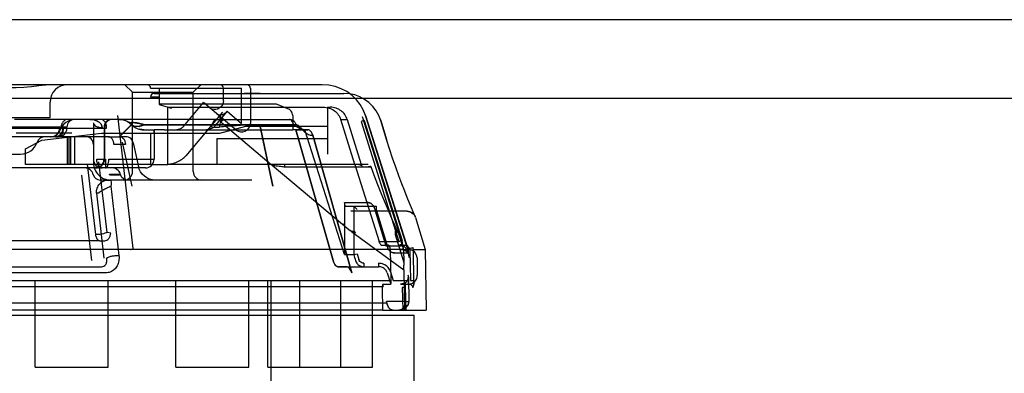
# Model space of a CAD drawing. Units: inches. Extents: x -18.6 to 20.2, y -1.1 to 21.6.
# Drawn here: x -13.8 to -11.5, y 17.5 to 18.3 of the extents above; entities that cross this region are included whole.
import ezdxf

# ---------------------------------------------------------------- set-up
doc = ezdxf.new("R2010")
doc.units = ezdxf.units.IN
doc.header["$LTSCALE"] = 0.935
doc.header["$MEASUREMENT"] = 0
doc.layers.get('0').update_dxf_attribs({"linetype": 'CONTINUOUS'})

msp = doc.modelspace()

# ---------------------------------------------------------------- linework, layer by layer
at = {"color": 7, "linetype": 'CONTINUOUS'}
for p, q in [((-9.9657, 18.2634), (-18.5681, 18.2634)), ((-13.4872, 18.1079), (-13.2804, 18.1079)), ((-13.4675, 18.1079), (-13.4675, 18.0705)), ((-13.2804, 18.028), (-13.2804, 18.1079)), ((-13.4872, 18.0882), (-13.4675, 18.0882)), ((-13.4793, 18.0961), (-13.4675, 18.0961)), ((-10.0169, 18.0843), (-18.5169, 18.0843)), ((-13.4675, 18.0725), (-13.2022, 18.0725)), ((-13.4675, 18.0705), (-13.4399, 18.0622)), ((-13.4478, 18.0646), (-13.095, 18.0646)), ((-13.4478, 17.9347), (-13.4478, 18.0646)), ((-13.4478, 18.0646), (-13.4399, 18.0622)), ((-13.2022, 18.0725), (-13.1722, 18.0605)), ((-13.0856, 18.0646), (-13.0794, 18.0646)), ((-13.0856, 18.0646), (-13.0856, 17.9578)), ((-13.3132, 18.0555), (-13.3403, 18.0232)), ((-13.3132, 18.0555), (-13.2804, 18.028)), ((-13.1643, 18.0458), (-13.1643, 18.0134)), ((-13.6773, 18.0193), (-13.851, 18.0193)), ((-13.5586, 18.037), (-13.6761, 18.037)), ((-13.6171, 18.0292), (-13.6171, 17.9465)), ((-13.5872, 18.0174), (-13.5872, 18.0193)), ((-13.5308, 18.0255), (-13.5586, 17.9977)), ((-13.5302, 18.025), (-13.558, 17.9971)), ((-13.5237, 18.0213), (-13.5233, 18.0212)), ((-13.5029, 18.0255), (-13.1618, 18.0255)), ((-13.5024, 18.025), (-13.1613, 18.025)), ((-13.348, 18.0193), (-13.3304, 18.0193)), ((-13.3355, 18.037), (-13.1716, 18.037)), ((-13.3297, 18.0056), (-13.2706, 18.0213)), ((-13.2706, 18.0213), (-13.0856, 18.0213)), ((-13.1565, 18.0245), (-13.2395, 18.0245)), ((-13.0556, 18.0367), (-13.0405, 18.0367)), ((-13.0019, 18.0347), (-13.0092, 18.0324)), ((-13.0092, 18.0324), (-12.9233, 17.7595)), ((-12.916, 17.7618), (-13.0019, 18.0347)), ((-13.8598, 18.0174), (-13.5872, 18.0174)), ((-13.734, 17.9901), (-13.5984, 18.0056)), ((-13.7029, 17.9977), (-13.6975, 17.9977)), ((-13.5984, 18.0056), (-13.3297, 18.0056)), ((-13.5832, 17.9977), (-13.557, 17.9977)), ((-13.5024, 18.0134), (-13.4793, 18.0134)), ((-13.4872, 18.0056), (-13.4872, 17.9347)), ((-13.4793, 18.0134), (-13.4793, 18.0048)), ((-13.4793, 18.0048), (-13.4793, 18.0134)), ((-13.4793, 18.0048), (-13.4793, 17.9465)), ((-13.4557, 18.0134), (-13.1643, 18.0134)), ((-13.1466, 18.0181), (-13.1461, 18.0176)), ((-13.1368, 18.0134), (-13.1299, 18.0134)), ((-13.1213, 18.0009), (-13.1191, 18.0009)), ((-13.5445, 17.98), (-13.5707, 17.98)), ((-13.6092, 17.9465), (-13.5895, 17.9465)), ((-13.5895, 17.9465), (-13.5895, 17.9268)), ((-13.582, 17.9465), (-13.4793, 17.9465)), ((-13.4872, 17.9347), (-13.4478, 17.9347)), ((-12.9935, 17.9347), (-13.2132, 17.9347)), ((-13.2132, 17.9347), (-13.211, 17.9328)), ((-13.1823, 17.929), (-13.1823, 17.9347)), ((-13.1823, 17.929), (-12.9935, 17.929)), ((-13.0069, 17.9291), (-12.9861, 17.9291)), ((-13.5895, 17.9268), (-13.5974, 17.9268)), ((-13.5799, 17.9104), (-13.5804, 17.9128)), ((-13.583, 17.8993), (-13.5793, 17.8993)), ((-13.5793, 17.8993), (-13.5798, 17.8992)), ((-13.6047, 17.8697), (-13.6103, 17.8697)), ((-13.0466, 17.8481), (-12.9952, 17.8481)), ((-13.0443, 17.8402), (-12.9753, 17.8402)), ((-12.9753, 17.8402), (-12.9753, 17.8323)), ((-12.9793, 17.8367), (-12.9529, 17.7496)), ((-12.9753, 17.8323), (-12.9488, 17.7452)), ((-13.5778, 17.7786), (-13.586, 17.7804)), ((-13.037, 17.7868), (-13.034, 17.7844)), ((-12.9318, 17.7834), (-12.9318, 17.7756)), ((-12.9318, 17.7756), (-12.9125, 17.7119)), ((-12.9243, 17.7779), (-12.9132, 17.7412)), ((-13.6031, 17.7615), (-13.5912, 17.7615)), ((-12.968, 17.7595), (-12.9233, 17.7595)), ((-12.9634, 17.7516), (-12.947, 17.7516)), ((-12.9233, 17.7595), (-12.916, 17.7618)), ((-12.9233, 17.7516), (-12.9074, 17.7516)), ((-13.0261, 17.7303), (-13.0184, 17.7314)), ((-13.0184, 17.7314), (-13.0144, 17.7187)), ((-12.9529, 17.7496), (-12.9184, 17.7496)), ((-12.9421, 17.7412), (-12.9429, 17.7437)), ((-12.9409, 17.6709), (-12.9421, 17.7412)), ((-12.9332, 17.7339), (-12.9023, 17.7339)), ((-12.9184, 17.7418), (-12.9023, 17.7418)), ((-12.9135, 17.7492), (-12.9148, 17.7415)), ((-12.9132, 17.7412), (-12.9125, 17.7119)), ((-12.9023, 17.7418), (-12.9023, 17.7339)), ((-12.8993, 17.7437), (-12.8919, 17.746)), ((-12.8983, 17.7405), (-12.8906, 17.7418)), ((-12.8983, 17.7405), (-12.8971, 17.6709)), ((-12.8906, 17.7418), (-12.8919, 17.746)), ((-13.0028, 17.7103), (-13.0028, 17.7024)), ((-12.9694, 17.7103), (-12.9694, 17.7024)), ((-13.9385, 17.7024), (-13.5986, 17.7024)), ((-13.5891, 17.6884), (-13.9211, 17.6884)), ((-13.0606, 17.7024), (-12.9694, 17.7024)), ((-13.0606, 17.7024), (-13.0423, 17.7024)), ((-13.0423, 17.7024), (-13.0606, 17.7024)), ((-12.9498, 17.6884), (-12.9419, 17.6632)), ((-12.9424, 17.6907), (-12.9363, 17.6709)), ((-15.5895, 17.6709), (-12.9439, 17.6709)), ((-12.961, 17.663), (-12.9422, 17.663)), ((-12.961, 17.663), (-12.9593, 17.6574)), ((-12.9419, 17.6632), (-12.9422, 17.663)), ((-12.9363, 17.6709), (-12.9016, 17.6709)), ((-12.9198, 17.663), (-12.9, 17.663)), ((-12.9094, 17.6658), (-12.9087, 17.6237)), ((-12.9016, 17.663), (-12.9016, 17.6709)), ((-12.8971, 17.6709), (-12.8893, 17.671)), ((-15.386, 17.6574), (-12.9593, 17.6574)), ((-12.9598, 17.604), (-12.9607, 17.6552)), ((-12.9081, 17.6553), (-12.9158, 17.6552)), ((-12.9158, 17.6552), (-12.9148, 17.604)), ((-12.9072, 17.604), (-12.9081, 17.6553)), ((-12.9507, 17.6194), (-15.6334, 17.6194)), ((-12.9087, 17.6237), (-12.9515, 17.6237)), ((-12.9598, 17.604), (-12.9072, 17.604)), ((-15.6446, 17.5922), (-12.8887, 17.5922))]:
    msp.add_line(p, q, dxfattribs=at)
at = {"color": 6, "linetype": 'CONTINUOUS'}
for p, q in [((-13.0973, 18.1158), (-13.9065, 18.1158)), ((-13.5283, 18.0986), (-13.5455, 18.1158)), ((-13.3905, 18.0986), (-13.3732, 18.1158)), ((-13.3218, 18.0792), (-13.3218, 18.1079)), ((-13.2607, 18.1079), (-13.2607, 18.028)), ((-13.5283, 17.9189), (-13.5283, 18.0986)), ((-13.5283, 18.0986), (-13.3905, 18.0986)), ((-13.4675, 18.0961), (-13.0481, 18.0961)), ((-13.3905, 17.9189), (-13.3905, 18.0986)), ((-13.264, 18.0961), (-13.2736, 18.0961)), ((-13.2493, 18.0961), (-13.264, 18.0961)), ((-13.2386, 18.0961), (-13.2493, 18.0961)), ((-13.7155, 18.041), (-13.7155, 18.0764)), ((-13.4122, 18.0212), (-13.367, 18.075)), ((-13.293, 18.0129), (-13.367, 18.075)), ((-14.0305, 18.041), (-13.7155, 18.041)), ((-13.5267, 17.7437), (-13.5619, 18.046)), ((-13.3241, 18.0534), (-13.407, 17.9546)), ((-13.0066, 18.0437), (-12.9135, 17.7492)), ((-12.9032, 17.7418), (-12.9994, 18.046)), ((-12.9994, 18.046), (-12.9032, 17.7418)), ((-12.9991, 18.0461), (-12.9026, 17.7408)), ((-13.6761, 18.037), (-13.7959, 18.037)), ((-13.5929, 18.0193), (-13.5929, 17.9465)), ((-13.5918, 18.0193), (-13.5918, 17.9465)), ((-13.3355, 18.037), (-13.5586, 18.037)), ((-13.5566, 18.037), (-13.5585, 18.037)), ((-13.3227, 18.0266), (-13.2132, 17.9347)), ((-13.2395, 18.0245), (-13.2093, 17.8853)), ((-13.2093, 17.8853), (-13.2395, 18.0245)), ((-13.0234, 17.9347), (-13.0556, 18.0367)), ((-13.0405, 18.0367), (-13.0087, 17.9347)), ((-13.0019, 18.0347), (-12.916, 17.7618)), ((-12.9648, 18.0347), (-12.9516, 17.9916)), ((-12.9514, 17.9916), (-12.9647, 18.0347)), ((-13.7029, 17.9977), (-13.8684, 17.9977)), ((-13.6659, 18.0056), (-13.7923, 18.0056)), ((-13.5832, 17.9977), (-13.6975, 17.9977)), ((-13.6761, 17.9347), (-13.6761, 17.9967)), ((-13.6722, 17.9347), (-13.6722, 17.9971)), ((-13.6683, 17.9347), (-13.6683, 17.9976)), ((-13.6595, 17.9347), (-13.6595, 17.9986)), ((-13.5439, 17.9977), (-13.557, 17.9977)), ((-13.4557, 18.0134), (-13.4793, 18.0134)), ((-13.1368, 18.0134), (-13.1643, 18.0134)), ((-13.1299, 18.0134), (-13.1573, 18.0134)), ((-13.1573, 18.0134), (-13.0729, 17.7163)), ((-13.1573, 18.0134), (-13.1299, 18.0134)), ((-13.0729, 17.7164), (-13.1573, 18.0134)), ((-13.0466, 17.7303), (-13.1368, 18.0134)), ((-13.0303, 17.6884), (-13.119, 18.0009)), ((-13.119, 18.0009), (-13.0303, 17.6884)), ((-13.7712, 17.9705), (-13.734, 17.9901)), ((-13.6168, 17.98), (-13.6168, 17.9386)), ((-13.5515, 17.9851), (-13.5295, 17.8853)), ((-13.5267, 17.9839), (-13.5148, 17.9296)), ((-13.3365, 17.9937), (-13.0856, 17.9937)), ((-13.3365, 17.9937), (-13.3365, 17.9347)), ((-12.9447, 17.9703), (-12.9514, 17.9916)), ((-14.1312, 17.9583), (-13.7822, 17.9583)), ((-13.7712, 17.9347), (-13.7712, 17.9705)), ((-13.4872, 17.9347), (-13.7712, 17.9347)), ((-13.6311, 17.9357), (-13.6123, 17.7754)), ((-13.586, 17.7804), (-13.6048, 17.9407)), ((-13.4399, 17.9362), (-13.4478, 17.9347)), ((-13.2132, 17.9347), (-13.4478, 17.9347)), ((-13.211, 17.9328), (-13.037, 17.7868)), ((-13.0234, 17.9347), (-12.968, 17.7595)), ((-13.0087, 17.9347), (-13.0069, 17.9291)), ((-13.5974, 17.9268), (-14.9589, 17.9268)), ((-13.6207, 17.7164), (-13.6436, 17.9104)), ((-13.499, 17.9268), (-13.5895, 17.9268)), ((-13.583, 17.8993), (-13.602, 17.8993)), ((-13.2573, 17.8993), (-13.5793, 17.8993)), ((-13.5776, 17.8853), (-13.5591, 17.7278)), ((-13.6103, 17.8697), (-13.593, 17.7221)), ((-13.0466, 17.8481), (-13.0466, 17.7303)), ((-13.0265, 17.8402), (-13.0261, 17.84)), ((-13.0261, 17.84), (-13.0261, 17.7303)), ((-13.0261, 17.84), (-13.0184, 17.8323)), ((-12.9045, 17.8284), (-13.0324, 17.8284)), ((-13.0494, 17.7988), (-13.0498, 17.7994)), ((-13.0482, 17.797), (-13.0487, 17.7976)), ((-13.0478, 17.7965), (-13.0483, 17.797)), ((-12.8857, 17.8144), (-12.8864, 17.8165)), ((-12.8857, 17.8144), (-12.8636, 17.7418)), ((-13.0452, 17.7937), (-13.0453, 17.7938)), ((-13.0452, 17.7937), (-13.0452, 17.7938)), ((-13.0303, 17.7813), (-13.034, 17.7844)), ((-13.0304, 17.7813), (-12.912, 17.6951)), ((-13.6031, 17.7615), (-13.8928, 17.7615)), ((-12.9184, 17.7418), (-15.6816, 17.7418)), ((-13.0466, 17.7303), (-13.0261, 17.7303)), ((-12.9132, 17.7412), (-12.9421, 17.7412)), ((-12.8906, 17.7418), (-12.8636, 17.7418)), ((-12.8893, 17.671), (-12.8906, 17.7418)), ((-12.8828, 17.7262), (-12.8839, 17.7298)), ((-12.8636, 17.7418), (-12.8612, 17.604)), ((-12.9125, 17.7119), (-12.9124, 17.7051)), ((-12.8823, 17.7224), (-12.8828, 17.7262)), ((-12.8823, 17.7224), (-12.8816, 17.6831)), ((-12.912, 17.6951), (-12.9104, 17.604)), ((-13.749, 17.4741), (-13.749, 17.6709)), ((-13.5836, 17.4741), (-13.5836, 17.6709)), ((-13.4295, 17.4741), (-13.4295, 17.6709)), ((-13.2642, 17.4741), (-13.2642, 17.6709)), ((-13.221, 17.4741), (-13.221, 17.6709)), ((-13.2135, 17.3953), (-13.2135, 17.6709)), ((-13.1486, 17.4741), (-13.1486, 17.6709)), ((-13.0556, 17.4741), (-13.0556, 17.6709)), ((-12.9832, 17.4741), (-12.9832, 17.6709)), ((-12.9018, 17.6797), (-12.9008, 17.624)), ((-12.9016, 17.663), (-12.8976, 17.6634)), ((-12.9598, 17.604), (-15.664, 17.604)), ((-12.9072, 17.604), (-12.8612, 17.604)), ((-12.8887, 17.3953), (-12.8887, 17.5922)), ((-13.749, 17.4741), (-13.5836, 17.4741)), ((-13.4295, 17.4741), (-13.2642, 17.4741)), ((-13.221, 17.4741), (-12.9832, 17.4741))]:
    msp.add_line(p, q, dxfattribs=at)
for points in [[(-13.7103, 18.1158), (-13.7251, 18.115), (-13.7409, 18.1132), (-13.7578, 18.1111), (-13.7753, 18.1094), (-13.7927, 18.1085), (-13.81, 18.1086), (-13.8279, 18.1095), (-13.8473, 18.1111), (-13.8693, 18.1132)], [(-12.9991, 18.0461), (-13.0042, 18.0588), (-13.0111, 18.0708), (-13.0197, 18.0818), (-13.0298, 18.0916), (-13.0414, 18.1), (-13.0543, 18.1067), (-13.068, 18.1117), (-13.0825, 18.1148), (-13.0973, 18.1158)], [(-12.9647, 18.0347), (-12.9691, 18.0461), (-12.975, 18.0568), (-12.9825, 18.0666), (-12.9913, 18.0752), (-13.0012, 18.0825), (-13.0121, 18.0884), (-13.0237, 18.0926), (-13.0358, 18.0952), (-13.0481, 18.0961)], [(-13.3218, 18.0792), (-13.3222, 18.0752), (-13.3235, 18.0714), (-13.3255, 18.0678), (-13.3281, 18.0648), (-13.3314, 18.0624), (-13.3351, 18.0606), (-13.339, 18.0597), (-13.3431, 18.0596), (-13.347, 18.0604), (-13.3508, 18.0619), (-13.3541, 18.0642)], [(-13.5583, 18.037), (-13.5522, 18.0365), (-13.5463, 18.0351), (-13.5406, 18.0327), (-13.5354, 18.0295), (-13.5308, 18.0255)], [(-13.5378, 18.0311), (-13.5368, 18.0305), (-13.5358, 18.0298), (-13.5348, 18.029), (-13.5337, 18.0282), (-13.5327, 18.0274), (-13.5317, 18.0265), (-13.5308, 18.0255)], [(-13.4128, 18.0205), (-13.4152, 18.018), (-13.418, 18.0161), (-13.4212, 18.0146), (-13.4245, 18.0137), (-13.4279, 18.0134)], [(-13.5266, 17.9837), (-13.5277, 17.987), (-13.5293, 17.99), (-13.5316, 17.9926), (-13.5342, 17.9948), (-13.5373, 17.9964), (-13.5405, 17.9973), (-13.5439, 17.9977)], [(-13.5024, 18.0134), (-13.5047, 18.0135), (-13.5072, 18.0137), (-13.5098, 18.0141), (-13.5125, 18.0148)], [(-13.5024, 18.0134), (-13.5039, 18.0135), (-13.5055, 18.0136), (-13.5072, 18.0137), (-13.5089, 18.014), (-13.5107, 18.0143), (-13.5125, 18.0147)], [(-12.9103, 17.8742), (-12.9168, 17.891), (-12.9236, 17.9092), (-12.9307, 17.9287), (-12.9377, 17.9492), (-12.9447, 17.9703)], [(-13.4766, 17.8993), (-13.4832, 17.8998), (-13.4897, 17.9015), (-13.4958, 17.9042), (-13.5013, 17.908), (-13.5061, 17.9126), (-13.51, 17.9179), (-13.513, 17.9238), (-13.5149, 17.93)], [(-12.9247, 17.7789), (-12.9295, 17.7895), (-12.9333, 17.798), (-12.938, 17.8085), (-12.9435, 17.821), (-12.9496, 17.8353), (-12.9563, 17.8514), (-12.9634, 17.8691), (-12.9709, 17.8882), (-12.9785, 17.9083), (-12.9861, 17.9294)], [(-13.5552, 17.9115), (-13.5564, 17.9151), (-13.5583, 17.9184), (-13.5607, 17.9213), (-13.5637, 17.9236), (-13.5671, 17.9254), (-13.5707, 17.9264), (-13.5744, 17.9268)], [(-13.5399, 17.8993), (-13.5434, 17.8996), (-13.5467, 17.9008), (-13.5497, 17.9027), (-13.5522, 17.9052), (-13.5541, 17.9082), (-13.5552, 17.9115)], [(-12.8864, 17.8165), (-12.8911, 17.8274), (-12.8946, 17.8358), (-12.8991, 17.8464), (-12.9043, 17.8593), (-12.9103, 17.8742)], [(-12.9045, 17.8284), (-12.9041, 17.8284), (-12.9037, 17.8284), (-12.9034, 17.8284), (-12.903, 17.8283), (-12.9026, 17.8283), (-12.9023, 17.8283), (-12.9019, 17.8282), (-12.9015, 17.8282), (-12.9012, 17.8281), (-12.9008, 17.828), (-12.9004, 17.828), (-12.9001, 17.8279), (-12.8997, 17.8278), (-12.8994, 17.8277), (-12.899, 17.8276), (-12.8987, 17.8275), (-12.8984, 17.8274), (-12.898, 17.8273), (-12.8977, 17.8272), (-12.8974, 17.827), (-12.897, 17.8269), (-12.8967, 17.8268), (-12.8964, 17.8266), (-12.8961, 17.8265), (-12.8958, 17.8264), (-12.8955, 17.8262), (-12.8952, 17.826), (-12.8949, 17.8259), (-12.8946, 17.8257), (-12.8943, 17.8255), (-12.894, 17.8254), (-12.8937, 17.8252), (-12.8935, 17.825), (-12.8932, 17.8248), (-12.8929, 17.8246), (-12.8927, 17.8244), (-12.8924, 17.8243), (-12.8922, 17.8241), (-12.8919, 17.8239), (-12.8917, 17.8237), (-12.8915, 17.8235), (-12.8912, 17.8232), (-12.891, 17.823), (-12.8908, 17.8228), (-12.8906, 17.8226)], [(-12.9045, 17.8284), (-12.9007, 17.828), (-12.897, 17.8269), (-12.8937, 17.8251), (-12.8907, 17.8228), (-12.8883, 17.8198), (-12.8864, 17.8165)], [(-12.8906, 17.8226), (-12.8904, 17.8224), (-12.8902, 17.8222), (-12.89, 17.822), (-12.8898, 17.8218), (-12.8896, 17.8216), (-12.8894, 17.8213), (-12.8892, 17.8211), (-12.8891, 17.8209), (-12.8889, 17.8207), (-12.8887, 17.8205), (-12.8886, 17.8203), (-12.8884, 17.82), (-12.8883, 17.8198), (-12.8881, 17.8196), (-12.888, 17.8194), (-12.8878, 17.8192), (-12.8877, 17.819), (-12.8876, 17.8188), (-12.8875, 17.8186), (-12.8874, 17.8184), (-12.8872, 17.8182), (-12.8871, 17.818), (-12.887, 17.8178), (-12.8869, 17.8176), (-12.8869, 17.8174), (-12.8868, 17.8173), (-12.8867, 17.8171), (-12.8866, 17.8169), (-12.8866, 17.8168), (-12.8865, 17.8167), (-12.8865, 17.8166)], [(-13.0487, 17.7976), (-13.049, 17.7982), (-13.0494, 17.7988)], [(-13.0453, 17.7938), (-13.0454, 17.7939), (-13.0456, 17.7941), (-13.0459, 17.7943), (-13.0463, 17.7947), (-13.0467, 17.7951), (-13.0471, 17.7955), (-13.0475, 17.796), (-13.0479, 17.7965)], [(-13.0453, 17.7939), (-13.0455, 17.794), (-13.0458, 17.7942), (-13.0461, 17.7946), (-13.0466, 17.795), (-13.047, 17.7955), (-13.0474, 17.7959), (-13.0478, 17.7965)], [(-12.9148, 17.7415), (-12.9123, 17.7409), (-12.91, 17.7399), (-12.9078, 17.7386), (-12.9056, 17.7366), (-12.9037, 17.7342), (-12.9022, 17.7315), (-12.901, 17.7287), (-12.9002, 17.7257)], [(-12.8839, 17.7298), (-12.8858, 17.7332), (-12.8883, 17.7361), (-12.8913, 17.7385), (-12.8947, 17.7403), (-12.8984, 17.7414), (-12.9023, 17.7418)], [(-12.8873, 17.6689), (-12.8849, 17.672), (-12.883, 17.6754), (-12.882, 17.6792), (-12.8816, 17.6831)], [(-12.8976, 17.6634), (-12.8938, 17.6646), (-12.8904, 17.6664), (-12.8873, 17.6689)], [(-12.9243, 17.604), (-12.9191, 17.6044), (-12.9146, 17.6057), (-12.9109, 17.6074), (-12.9077, 17.6096), (-12.9051, 17.6121), (-12.9032, 17.6149), (-12.9018, 17.6178), (-12.901, 17.6208), (-12.9008, 17.624)]]:
    msp.add_lwpolyline(points, dxfattribs=at)
for centre, radius, start, end in [((-13.6761, 18.0764), 0.0394, 90, 180), ((-13.495, 18.1079), 0.00787, 0, 89.997), ((-13.3297, 18.1079), 0.00787, 0, 90), ((-13.2686, 18.1079), 0.00787, 0, 90.0037), ((-13.6565, 17.9977), 0.0394, 90, 160.5288), ((-13.6595, 18.0193), 0.0177, 90.0003, 180), ((-13.5752, 18.0193), 0.0177, 89.9998, 180), ((-13.5741, 18.0193), 0.0177, 90.0002, 180), ((-13.2804, 18.028), 0.0197, 230.0029, 0.0001), ((-13.7265, 17.978), 0.0197, 90, 160.5288), ((-13.7135, 18.0174), 0.0197, 270.0017, 360), ((-13.7121, 18.0174), 0.0197, 269.9994, 340.5286), ((-13.6969, 18.0174), 0.0197, 269.9998, 360), ((-13.6346, 17.98), 0.0177, 0, 89.9989), ((-13.7822, 17.9977), 0.0394, 270, 340.5288), ((-13.5775, 17.9386), 0.0394, 180, 270.0002), ((-13.6126, 17.9465), 0.0197, 270, 360), ((-13.6115, 17.9465), 0.0197, 269.9992, 360), ((-13.499, 17.9465), 0.0197, 269.9993, 360), ((-13.6365, 17.9071), 0.0197, 12.8395, 89.9992), ((-13.602, 17.915), 0.0157, 192.8396, 270.0004), ((-13.5479, 17.9189), 0.0197, 270.001, 360), ((-13.3708, 17.9189), 0.0197, 180, 269.999)]:
    msp.add_arc(centre, radius, start, end, dxfattribs=at)
at = {"color": 7, "linetype": 'CONTINUOUS'}
for centre, radius, start, end in [((-13.4793, 18.0882), 0.00787, 90, 180), ((-13.5586, 17.9977), 0.0394, 45, 90), ((-13.5024, 18.0528), 0.0394, 225, 270), ((-13.5974, 17.9465), 0.0197, 180, 270), ((-12.9238, 17.7595), 0.00812, 359.9869, 16.3643), ((-6.1841, 19.8509), 7.1631, 197.22099, 197.33738), ((-8.5724, 19.108), 4.6619, 197.1898, 197.3686), ((-12.9184, 17.7202), 0.0294, 80.4717, 90.0141), ((-12.9184, 17.7203), 0.0294, 80.4629, 90.0229), ((-12.9184, 17.7196), 0.0222, 80.7248, 90.0061), ((-13.0222, 17.6074), 0.0725, 9.5511, 12.9755)]:
    msp.add_arc(centre, radius, start, end, dxfattribs=at)
for points, knots in [([(-13.095, 18.0646), (-13.0905, 18.0646), (-13.0816, 18.0632), (-13.0697, 18.0572), (-13.0606, 18.0481), (-13.0568, 18.0405), (-13.0556, 18.0367)], [0, 0, 0, 0, 0.2601, 0.516106, 0.763801, 1, 1, 1, 1]), ([(-13.0405, 18.0367), (-13.0418, 18.0406), (-13.0454, 18.0482), (-13.0545, 18.057), (-13.066, 18.0633), (-13.0749, 18.0645), (-13.0794, 18.0646)], [0, 0, 0, 0, 0.242785, 0.484475, 0.734382, 1, 1, 1, 1]), ([(-13.1643, 18.0458), (-13.1644, 18.0475), (-13.1652, 18.0511), (-13.1683, 18.0559), (-13.1708, 18.059), (-13.1722, 18.0605)], [0, 0, 0, 0, 0.299171, 0.631829, 1, 1, 1, 1]), ([(-13.6741, 18.037), (-13.6762, 18.037), (-13.6805, 18.0361), (-13.6859, 18.0321), (-13.6894, 18.0262), (-13.6902, 18.0216), (-13.6902, 18.0193)], [0, 0, 0, 0, 0.238548, 0.483961, 0.738763, 1, 1, 1, 1]), ([(-13.5974, 18.0187), (-13.5975, 18.0207), (-13.5985, 18.0249), (-13.6026, 18.0299), (-13.6084, 18.0337), (-13.6159, 18.0364), (-13.6217, 18.037), (-13.625, 18.037)], [0, 0, 0, 0, 0.169863, 0.34467, 0.519489, 0.734164, 1, 1, 1, 1]), ([(-13.625, 18.037), (-13.6218, 18.037), (-13.616, 18.0364), (-13.6085, 18.0337), (-13.6027, 18.0299), (-13.5985, 18.025), (-13.5975, 18.0207), (-13.5974, 18.0187)], [0, 0, 0, 0, 0.263826, 0.477959, 0.653348, 0.828666, 1, 1, 1, 1]), ([(-13.6171, 18.0292), (-13.6171, 18.0277), (-13.6157, 18.0245), (-13.611, 18.0213), (-13.6047, 18.0192), (-13.5999, 18.0187), (-13.5974, 18.0187)], [0, 0, 0, 0, 0.17791, 0.40443, 0.685708, 1, 1, 1, 1]), ([(-13.5872, 18.0193), (-13.5872, 18.0216), (-13.5879, 18.0261), (-13.5909, 18.032), (-13.5957, 18.036), (-13.5997, 18.037), (-13.6015, 18.037)], [0, 0, 0, 0, 0.273473, 0.533832, 0.774426, 1, 1, 1, 1]), ([(-13.5308, 18.0255), (-13.5315, 18.0262), (-13.5331, 18.0278), (-13.5301, 18.0303), (-13.5256, 18.0296), (-13.5194, 18.0292), (-13.5116, 18.0276), (-13.506, 18.0263), (-13.5029, 18.0255)], [0, 0, 0, 0, 0.089809, 0.143767, 0.287388, 0.489549, 0.709732, 1, 1, 1, 1]), ([(-13.5029, 18.0255), (-13.5067, 18.0265), (-13.513, 18.0279), (-13.5217, 18.0295), (-13.5273, 18.0298), (-13.5316, 18.0298), (-13.5326, 18.0272), (-13.5314, 18.0261), (-13.5308, 18.0255)], [0, 0, 0, 0, 0.348025, 0.58402, 0.786159, 0.877954, 0.920902, 1, 1, 1, 1]), ([(-13.5233, 18.0212), (-13.5242, 18.0214), (-13.5259, 18.022), (-13.5283, 18.0233), (-13.5296, 18.0244), (-13.5302, 18.025)], [0, 0, 0, 0, 0.348265, 0.677854, 1, 1, 1, 1]), ([(-13.5302, 18.025), (-13.5296, 18.0244), (-13.5284, 18.0233), (-13.5262, 18.0221), (-13.5246, 18.0215), (-13.5237, 18.0213)], [0, 0, 0, 0, 0.323049, 0.653116, 1, 1, 1, 1]), ([(-13.5125, 18.0213), (-13.5137, 18.021), (-13.5162, 18.0206), (-13.5199, 18.0206), (-13.5222, 18.0209), (-13.5233, 18.0212)], [0, 0, 0, 0, 0.355324, 0.687653, 1, 1, 1, 1]), ([(-13.513, 18.0212), (-13.5118, 18.0215), (-13.5094, 18.0221), (-13.5059, 18.0233), (-13.5035, 18.0244), (-13.5024, 18.025)], [0, 0, 0, 0, 0.314788, 0.649091, 1, 1, 1, 1]), ([(-13.5024, 18.025), (-13.5035, 18.0244), (-13.5057, 18.0234), (-13.5091, 18.0222), (-13.5114, 18.0216), (-13.5125, 18.0213)], [0, 0, 0, 0, 0.349574, 0.683853, 1, 1, 1, 1]), ([(-13.3641, 18.0134), (-13.3609, 18.0134), (-13.3546, 18.0143), (-13.3464, 18.0176), (-13.342, 18.0212), (-13.3403, 18.0232)], [0, 0, 0, 0, 0.370125, 0.701981, 1, 1, 1, 1]), ([(-13.348, 18.0193), (-13.348, 18.0216), (-13.3474, 18.026), (-13.3448, 18.0318), (-13.3407, 18.036), (-13.3371, 18.037), (-13.3355, 18.037)], [0, 0, 0, 0, 0.287969, 0.555343, 0.790533, 1, 1, 1, 1]), ([(-13.3304, 18.0193), (-13.3304, 18.0216), (-13.3298, 18.0259), (-13.3273, 18.0317), (-13.3232, 18.0359), (-13.3196, 18.037), (-13.3179, 18.037)], [0, 0, 0, 0, 0.283425, 0.545167, 0.783865, 1, 1, 1, 1]), ([(-13.2395, 18.0245), (-13.2443, 18.0246), (-13.2553, 18.0245), (-13.2731, 18.0239), (-13.2928, 18.0228), (-13.3121, 18.0213), (-13.3246, 18.02), (-13.3304, 18.0193)], [0, 0, 0, 0, 0.158516, 0.361914, 0.586991, 0.808074, 1, 1, 1, 1]), ([(-13.1716, 18.037), (-13.1694, 18.037), (-13.1648, 18.0359), (-13.1593, 18.0312), (-13.1572, 18.0268), (-13.1565, 18.0245)], [0, 0, 0, 0, 0.31968, 0.651909, 1, 1, 1, 1]), ([(-13.1618, 18.0255), (-13.1628, 18.0277), (-13.1647, 18.0313), (-13.1678, 18.0355), (-13.1705, 18.037), (-13.1716, 18.037)], [0, 0, 0, 0, 0.454704, 0.785256, 1, 1, 1, 1]), ([(-13.1368, 18.0134), (-13.1392, 18.0134), (-13.1448, 18.0146), (-13.1531, 18.0187), (-13.1585, 18.0227), (-13.1613, 18.025)], [0, 0, 0, 0, 0.26527, 0.605955, 1, 1, 1, 1]), ([(-13.1613, 18.025), (-13.1585, 18.0227), (-13.1531, 18.0187), (-13.1448, 18.0146), (-13.1392, 18.0134), (-13.1368, 18.0134)], [0, 0, 0, 0, 0.395463, 0.733386, 1, 1, 1, 1]), ([(-13.1466, 18.0181), (-13.1476, 18.0194), (-13.1497, 18.0215), (-13.1531, 18.0238), (-13.1555, 18.0245), (-13.1565, 18.0245)], [0, 0, 0, 0, 0.404906, 0.736799, 1, 1, 1, 1]), ([(-13.6867, 18.0174), (-13.6867, 18.0148), (-13.6875, 18.0098), (-13.691, 18.0033), (-13.6963, 17.9988), (-13.7007, 17.9977), (-13.7029, 17.9977)], [0, 0, 0, 0, 0.272453, 0.532335, 0.773323, 1, 1, 1, 1]), ([(-13.6975, 17.9977), (-13.6957, 17.9977), (-13.6918, 17.9989), (-13.6876, 18.0036), (-13.6851, 18.0101), (-13.6845, 18.0149), (-13.6845, 18.0174)], [0, 0, 0, 0, 0.20652, 0.441712, 0.711856, 1, 1, 1, 1]), ([(-13.5707, 17.98), (-13.5707, 17.9822), (-13.5713, 17.9867), (-13.5739, 17.9925), (-13.578, 17.9966), (-13.5816, 17.9977), (-13.5832, 17.9977)], [0, 0, 0, 0, 0.287973, 0.555349, 0.790541, 1, 1, 1, 1]), ([(-13.557, 17.9977), (-13.5554, 17.9977), (-13.5519, 17.9966), (-13.5478, 17.9926), (-13.5451, 17.9868), (-13.5445, 17.9823), (-13.5445, 17.98)], [0, 0, 0, 0, 0.205935, 0.434518, 0.703433, 1, 1, 1, 1]), ([(-13.1461, 18.0176), (-13.1433, 18.0143), (-13.138, 18.0086), (-13.1296, 18.0027), (-13.1238, 18.0008), (-13.1213, 18.0009)], [0, 0, 0, 0, 0.421909, 0.759104, 1, 1, 1, 1]), ([(-13.119, 18.0009), (-13.1195, 18.0026), (-13.1207, 18.0058), (-13.1232, 18.0098), (-13.1263, 18.0126), (-13.1287, 18.0134), (-13.1299, 18.0134)], [0, 0, 0, 0, 0.3049, 0.578845, 0.805859, 1, 1, 1, 1]), ([(-13.5974, 17.9268), (-13.5991, 17.9268), (-13.6026, 17.9282), (-13.6063, 17.9329), (-13.6087, 17.9392), (-13.6092, 17.9441), (-13.6092, 17.9465)], [0, 0, 0, 0, 0.199646, 0.421652, 0.706088, 1, 1, 1, 1]), ([(-13.5895, 17.9268), (-13.5884, 17.9268), (-13.5859, 17.9285), (-13.5838, 17.933), (-13.5823, 17.9393), (-13.582, 17.944), (-13.582, 17.9465)], [0, 0, 0, 0, 0.145608, 0.365993, 0.661413, 1, 1, 1, 1]), ([(-13.211, 17.9328), (-13.2105, 17.9328), (-13.2086, 17.9327), (-13.2045, 17.9321), (-13.1987, 17.9314), (-13.191, 17.9303), (-13.1855, 17.9295), (-13.1823, 17.929)], [0, 0, 0, 0, 0.050707, 0.194754, 0.427379, 0.665017, 1, 1, 1, 1]), ([(-13.0146, 17.9347), (-13.0135, 17.9347), (-13.0112, 17.9342), (-13.0084, 17.9322), (-13.0072, 17.9302), (-13.0069, 17.9291)], [0, 0, 0, 0, 0.343548, 0.671936, 1, 1, 1, 1]), ([(-12.9935, 17.929), (-12.9923, 17.9294), (-12.99, 17.9298), (-12.9876, 17.9305), (-12.986, 17.9295), (-12.9861, 17.9291)], [0, 0, 0, 0, 0.502258, 0.847188, 1, 1, 1, 1]), ([(-12.9861, 17.9291), (-12.986, 17.9295), (-12.9876, 17.9305), (-12.99, 17.9298), (-12.9923, 17.9294), (-12.9935, 17.929)], [0, 0, 0, 0, 0.152844, 0.497839, 1, 1, 1, 1]), ([(-13.5804, 17.9128), (-13.5761, 17.9129), (-13.569, 17.9129), (-13.5605, 17.9129), (-13.5566, 17.912), (-13.5553, 17.9115)], [0, 0, 0, 0, 0.516664, 0.842811, 1, 1, 1, 1]), ([(-13.5553, 17.9115), (-13.5564, 17.9111), (-13.5603, 17.9103), (-13.5686, 17.9104), (-13.5756, 17.9103), (-13.5799, 17.9104)], [0, 0, 0, 0, 0.140078, 0.482375, 1, 1, 1, 1]), ([(-13.6103, 17.8697), (-13.6103, 17.8735), (-13.609, 17.881), (-13.6031, 17.8908), (-13.5941, 17.8976), (-13.5867, 17.8993), (-13.583, 17.8993)], [0, 0, 0, 0, 0.255704, 0.503309, 0.752041, 1, 1, 1, 1]), ([(-13.5776, 17.8853), (-13.5801, 17.8839), (-13.5854, 17.8812), (-13.5931, 17.8775), (-13.5994, 17.8736), (-13.6033, 17.8715), (-13.6049, 17.8707)], [0, 0, 0, 0, 0.279891, 0.574156, 0.82804, 1, 1, 1, 1]), ([(-13.5798, 17.8992), (-13.5787, 17.8991), (-13.5763, 17.8967), (-13.5764, 17.8914), (-13.577, 17.8875), (-13.5776, 17.8853)], [0, 0, 0, 0, 0.215995, 0.556225, 1, 1, 1, 1]), ([(-13.6049, 17.8707), (-13.6049, 17.8706), (-13.605, 17.8703), (-13.6048, 17.87), (-13.6047, 17.8698), (-13.6047, 17.8697)], [0, 0, 0, 0, 0.398027, 0.719946, 1, 1, 1, 1]), ([(-13.0443, 17.8402), (-13.0448, 17.8403), (-13.0459, 17.8418), (-13.0464, 17.8445), (-13.0466, 17.8468), (-13.0466, 17.8481)], [0, 0, 0, 0, 0.190753, 0.548053, 1, 1, 1, 1]), ([(-12.9952, 17.8481), (-12.9928, 17.848), (-12.9881, 17.8471), (-12.9823, 17.8429), (-12.98, 17.8388), (-12.9793, 17.8367)], [0, 0, 0, 0, 0.346219, 0.680468, 1, 1, 1, 1]), ([(-12.9793, 17.8367), (-12.98, 17.8388), (-12.9823, 17.8429), (-12.9881, 17.8471), (-12.9929, 17.848), (-12.9952, 17.8481)], [0, 0, 0, 0, 0.322285, 0.656516, 1, 1, 1, 1]), ([(-13.586, 17.7804), (-13.5875, 17.7795), (-13.5912, 17.778), (-13.5976, 17.7765), (-13.6048, 17.7755), (-13.6098, 17.7753), (-13.6123, 17.7754)], [0, 0, 0, 0, 0.193213, 0.44133, 0.724266, 1, 1, 1, 1]), ([(-13.6123, 17.7754), (-13.6119, 17.7729), (-13.6108, 17.7686), (-13.6079, 17.7633), (-13.6045, 17.7615), (-13.6031, 17.7615)], [0, 0, 0, 0, 0.423287, 0.75645, 1, 1, 1, 1]), ([(-13.5912, 17.7615), (-13.5895, 17.7615), (-13.586, 17.7625), (-13.5819, 17.7664), (-13.579, 17.772), (-13.578, 17.7764), (-13.5778, 17.7786)], [0, 0, 0, 0, 0.208292, 0.441049, 0.707324, 1, 1, 1, 1]), ([(-13.037, 17.7868), (-13.0362, 17.7861), (-13.0346, 17.785), (-13.0319, 17.7837), (-13.0288, 17.7829), (-13.0264, 17.7828), (-13.025, 17.783)], [0, 0, 0, 0, 0.255497, 0.452645, 0.673162, 1, 1, 1, 1]), ([(-13.0221, 17.7791), (-13.0237, 17.7794), (-13.0266, 17.7804), (-13.0305, 17.7822), (-13.0329, 17.7836), (-13.034, 17.7844)], [0, 0, 0, 0, 0.37214, 0.685494, 1, 1, 1, 1]), ([(-13.025, 17.7829), (-13.0246, 17.7828), (-13.0237, 17.7823), (-13.0228, 17.7809), (-13.0223, 17.7797), (-13.0221, 17.7791)], [0, 0, 0, 0, 0.254384, 0.587884, 1, 1, 1, 1]), ([(-12.9318, 17.7834), (-12.9308, 17.7834), (-12.9285, 17.783), (-12.9258, 17.781), (-12.9246, 17.779), (-12.9243, 17.7779)], [0, 0, 0, 0, 0.329779, 0.661479, 1, 1, 1, 1]), ([(-12.9634, 17.7516), (-12.9639, 17.7517), (-12.9652, 17.7531), (-12.9666, 17.7557), (-12.9676, 17.7581), (-12.968, 17.7595)], [0, 0, 0, 0, 0.188598, 0.539226, 1, 1, 1, 1]), ([(-12.9429, 17.7437), (-12.9433, 17.7451), (-12.9442, 17.7475), (-12.9455, 17.75), (-12.9465, 17.7515), (-12.947, 17.7516)], [0, 0, 0, 0, 0.470505, 0.824017, 1, 1, 1, 1]), ([(-12.9233, 17.7516), (-12.9219, 17.7516), (-12.9192, 17.7524), (-12.9163, 17.7554), (-12.9156, 17.7581), (-12.9156, 17.7595)], [0, 0, 0, 0, 0.328499, 0.661856, 1, 1, 1, 1]), ([(-12.8993, 17.7437), (-12.9001, 17.7451), (-12.9019, 17.7475), (-12.9045, 17.7502), (-12.9065, 17.7516), (-12.9074, 17.7516)], [0, 0, 0, 0, 0.416411, 0.770449, 1, 1, 1, 1]), ([(-13.5591, 17.7278), (-13.5587, 17.7238), (-13.5588, 17.7158), (-13.5623, 17.7046), (-13.569, 17.6956), (-13.5783, 17.6897), (-13.5856, 17.6885), (-13.5891, 17.6884)], [0, 0, 0, 0, 0.217634, 0.422534, 0.617096, 0.808682, 1, 1, 1, 1]), ([(-13.5873, 17.7221), (-13.586, 17.7232), (-13.5821, 17.7249), (-13.5754, 17.7267), (-13.5675, 17.7278), (-13.5619, 17.728), (-13.5591, 17.7278)], [0, 0, 0, 0, 0.176489, 0.422842, 0.715204, 1, 1, 1, 1]), ([(-12.9332, 17.7339), (-12.9355, 17.734), (-12.9402, 17.7349), (-12.9459, 17.739), (-12.9481, 17.7431), (-12.9488, 17.7452)], [0, 0, 0, 0, 0.341996, 0.675144, 1, 1, 1, 1]), ([(-12.9488, 17.7452), (-12.9481, 17.7431), (-12.9459, 17.739), (-12.9401, 17.7349), (-12.9355, 17.7339), (-12.9332, 17.7339)], [0, 0, 0, 0, 0.326943, 0.66107, 1, 1, 1, 1]), ([(-12.9148, 17.7415), (-12.9129, 17.7412), (-12.909, 17.7399), (-12.9041, 17.7357), (-12.9008, 17.7296), (-12.8996, 17.7249), (-12.8993, 17.7224)], [0, 0, 0, 0, 0.221825, 0.456204, 0.714111, 1, 1, 1, 1]), ([(-12.9013, 17.7326), (-12.9024, 17.7352), (-12.9044, 17.7397), (-12.9084, 17.7455), (-12.9118, 17.7482), (-12.9135, 17.7492)], [0, 0, 0, 0, 0.395398, 0.710949, 1, 1, 1, 1]), ([(-12.8993, 17.7224), (-12.8996, 17.7235), (-12.9002, 17.7257), (-12.9009, 17.7291), (-12.9012, 17.7314), (-12.9013, 17.7326)], [0, 0, 0, 0, 0.318631, 0.651811, 1, 1, 1, 1]), ([(-13.5986, 17.7024), (-13.5967, 17.7024), (-13.5928, 17.7033), (-13.5883, 17.7077), (-13.5863, 17.7144), (-13.5866, 17.7195), (-13.5873, 17.7221)], [0, 0, 0, 0, 0.21741, 0.43171, 0.68948, 1, 1, 1, 1]), ([(-13.0218, 17.7164), (-13.021, 17.7137), (-13.0182, 17.7087), (-13.0113, 17.7036), (-13.0056, 17.7024), (-13.0028, 17.7024)], [0, 0, 0, 0, 0.332165, 0.66504, 1, 1, 1, 1]), ([(-13.0028, 17.7103), (-13.0045, 17.7103), (-13.008, 17.711), (-13.0122, 17.7141), (-13.0139, 17.7171), (-13.0144, 17.7187)], [0, 0, 0, 0, 0.339737, 0.674077, 1, 1, 1, 1]), ([(-12.9424, 17.6907), (-12.9436, 17.6944), (-12.9475, 17.7014), (-12.9574, 17.7086), (-12.9654, 17.7102), (-12.9694, 17.7103)], [0, 0, 0, 0, 0.32826, 0.659939, 1, 1, 1, 1]), ([(-12.9498, 17.6884), (-12.9506, 17.6911), (-12.9535, 17.6961), (-12.9607, 17.7012), (-12.9665, 17.7024), (-12.9694, 17.7024)], [0, 0, 0, 0, 0.325143, 0.657094, 1, 1, 1, 1]), ([(-12.9607, 17.6552), (-12.9607, 17.6565), (-12.9606, 17.6588), (-12.9601, 17.6615), (-12.9592, 17.6629), (-12.9587, 17.663)], [0, 0, 0, 0, 0.470295, 0.816489, 1, 1, 1, 1]), ([(-12.9424, 17.663), (-12.942, 17.6631), (-12.9413, 17.6647), (-12.9409, 17.6672), (-12.9409, 17.6696), (-12.9409, 17.6709)], [0, 0, 0, 0, 0.167696, 0.519244, 1, 1, 1, 1]), ([(-12.9094, 17.6658), (-12.9105, 17.6652), (-12.9127, 17.6642), (-12.9162, 17.6632), (-12.9186, 17.663), (-12.9198, 17.663)], [0, 0, 0, 0, 0.332067, 0.665375, 1, 1, 1, 1]), ([(-12.9081, 17.6553), (-12.9082, 17.6566), (-12.9089, 17.6593), (-12.9118, 17.6623), (-12.9145, 17.663), (-12.9158, 17.663)], [0, 0, 0, 0, 0.338078, 0.671402, 1, 1, 1, 1]), ([(-12.9, 17.663), (-12.8987, 17.663), (-12.896, 17.6623), (-12.8931, 17.6593), (-12.8923, 17.6566), (-12.8923, 17.6553)], [0, 0, 0, 0, 0.330248, 0.66357, 1, 1, 1, 1]), ([(-12.8893, 17.671), (-12.8893, 17.6684), (-12.8895, 17.6635), (-12.8901, 17.6587), (-12.8915, 17.6553), (-12.8923, 17.6553)], [0, 0, 0, 0, 0.487282, 0.84831, 1, 1, 1, 1]), ([(-12.8923, 17.6553), (-12.8917, 17.6554), (-12.8906, 17.657), (-12.89, 17.6601), (-12.8893, 17.6651), (-12.8893, 17.6689), (-12.8893, 17.671)], [0, 0, 0, 0, 0.102665, 0.302026, 0.603436, 1, 1, 1, 1]), ([(-12.9507, 17.6194), (-12.9502, 17.6168), (-12.9485, 17.6117), (-12.9435, 17.6057), (-12.9385, 17.604), (-12.9362, 17.604)], [0, 0, 0, 0, 0.355256, 0.686239, 1, 1, 1, 1]), ([(-12.9011, 17.624), (-12.9011, 17.6214), (-12.9022, 17.6162), (-12.9071, 17.6096), (-12.9148, 17.6051), (-12.921, 17.604), (-12.9243, 17.604)], [0, 0, 0, 0, 0.227634, 0.455769, 0.708097, 1, 1, 1, 1]), ([(-12.9243, 17.604), (-12.922, 17.604), (-12.9174, 17.6051), (-12.9122, 17.61), (-12.9093, 17.6165), (-12.9087, 17.6213), (-12.9087, 17.6237)], [0, 0, 0, 0, 0.247125, 0.488713, 0.740854, 1, 1, 1, 1]), ([(-12.9243, 17.604), (-12.922, 17.604), (-12.9173, 17.6051), (-12.9121, 17.61), (-12.9092, 17.6165), (-12.9087, 17.6213), (-12.9087, 17.6237)], [0, 0, 0, 0, 0.249567, 0.491912, 0.742046, 1, 1, 1, 1]), ([(-12.9087, 17.6237), (-12.9075, 17.6237), (-12.9051, 17.6236), (-12.9036, 17.624), (-12.9005, 17.6236), (-12.901, 17.624), (-12.9011, 17.624)], [0, 0, 0, 0, 0.44456, 0.794104, 0.979855, 1, 1, 1, 1])]:
    msp.add_open_spline(points, degree=3, knots=knots, dxfattribs=at)
at = {"color": 6, "linetype": 'CONTINUOUS'}
for points, knots in [([(-13.3367, 18.0495), (-13.3352, 18.0483), (-13.331, 18.0468), (-13.3245, 18.0476), (-13.3182, 18.0506), (-13.3147, 18.0537), (-13.3132, 18.0555)], [0, 0, 0, 0, 0.223421, 0.472012, 0.737214, 1, 1, 1, 1]), ([(-13.3227, 18.0266), (-13.3247, 18.0283), (-13.328, 18.0323), (-13.3298, 18.0398), (-13.3283, 18.0472), (-13.3257, 18.0515), (-13.3241, 18.0534)], [0, 0, 0, 0, 0.261474, 0.505404, 0.751735, 1, 1, 1, 1]), ([(-13.4399, 17.9362), (-13.4354, 17.9372), (-13.4268, 17.9399), (-13.4156, 17.9462), (-13.4095, 17.9517), (-13.407, 17.9546)], [0, 0, 0, 0, 0.365142, 0.699174, 1, 1, 1, 1]), ([(-13.5329, 17.7418), (-13.5321, 17.7418), (-13.5306, 17.7419), (-13.5284, 17.7425), (-13.5272, 17.7433), (-13.5267, 17.7437)], [0, 0, 0, 0, 0.362794, 0.69286, 1, 1, 1, 1]), ([(-12.9013, 17.7326), (-12.9014, 17.7332), (-12.9015, 17.7343), (-12.9017, 17.7358), (-12.9019, 17.7372), (-12.9021, 17.7384), (-12.9023, 17.7395), (-12.9025, 17.7404), (-12.9027, 17.7411), (-12.9029, 17.7415), (-12.9031, 17.7418), (-12.9032, 17.7418)], [0, 0, 0, 0, 0.179529, 0.342521, 0.489529, 0.62078, 0.736037, 0.834574, 0.913488, 0.97007, 1, 1, 1, 1]), ([(-13.0729, 17.7164), (-13.0726, 17.7152), (-13.0718, 17.7129), (-13.0703, 17.7097), (-13.0684, 17.7069), (-13.0661, 17.7045), (-13.0635, 17.7029), (-13.0616, 17.7024), (-13.0606, 17.7024)], [0, 0, 0, 0, 0.183641, 0.363738, 0.538047, 0.702832, 0.855821, 1, 1, 1, 1]), ([(-13.0729, 17.7163), (-13.0723, 17.7143), (-13.071, 17.7108), (-13.0681, 17.7063), (-13.0647, 17.7033), (-13.0619, 17.7024), (-13.0606, 17.7024)], [0, 0, 0, 0, 0.307582, 0.578202, 0.803814, 1, 1, 1, 1]), ([(-13.0303, 17.6884), (-13.0309, 17.6904), (-13.0322, 17.6939), (-13.035, 17.6984), (-13.0384, 17.7015), (-13.0411, 17.7024), (-13.0423, 17.7024)], [0, 0, 0, 0, 0.308786, 0.579169, 0.806987, 1, 1, 1, 1]), ([(-13.0423, 17.7024), (-13.0411, 17.7024), (-13.0383, 17.7015), (-13.0349, 17.6983), (-13.0322, 17.6938), (-13.0308, 17.6903), (-13.0303, 17.6884)], [0, 0, 0, 0, 0.193467, 0.425987, 0.70124, 1, 1, 1, 1]), ([(-12.9121, 17.6951), (-12.9125, 17.6954), (-12.9118, 17.6975), (-12.9125, 17.7004), (-12.9123, 17.7034), (-12.9124, 17.7051)], [0, 0, 0, 0, 0.1372, 0.493558, 1, 1, 1, 1]), ([(-12.9094, 17.6658), (-12.9087, 17.6662), (-12.9071, 17.6673), (-12.9051, 17.6693), (-12.9034, 17.672), (-12.9022, 17.6752), (-12.9017, 17.679), (-12.9019, 17.6817), (-12.9022, 17.6831)], [0, 0, 0, 0, 0.133052, 0.277864, 0.433046, 0.600603, 0.786706, 1, 1, 1, 1]), ([(-12.9362, 17.604), (-12.9385, 17.604), (-12.9435, 17.6057), (-12.9485, 17.6117), (-12.9502, 17.6167), (-12.9507, 17.6194)], [0, 0, 0, 0, 0.313252, 0.643915, 1, 1, 1, 1])]:
    msp.add_open_spline(points, degree=3, knots=knots, dxfattribs=at)

doc.saveas('drawing.dxf')
